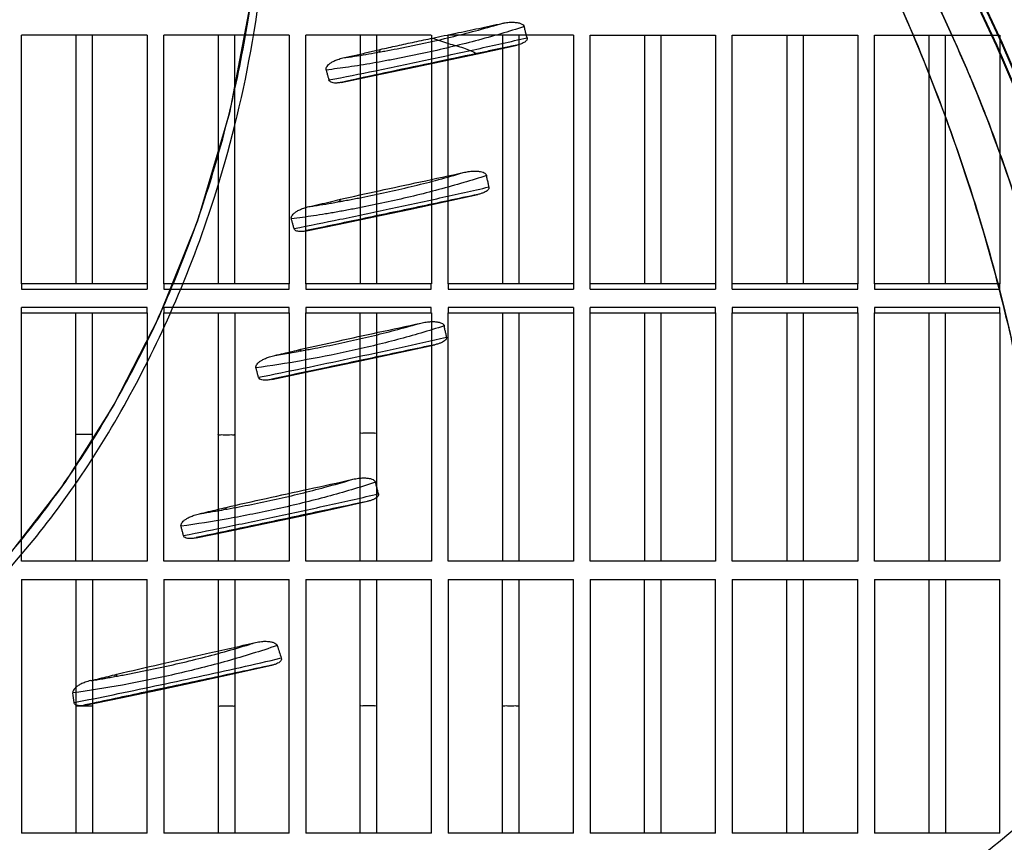
# Model space of a CAD drawing. Units: millimetres. Extents: x -27853 to 3890, y -12336 to 14667.
# Drawn here: x -22442 to -22306, y -9358 to -9244 of the extents above; entities that cross this region are included whole.
import ezdxf

# ---------------------------------------------------------------- set-up
doc = ezdxf.new("R2010")
doc.units = ezdxf.units.MM
doc.header["$LTSCALE"] = 46.255
doc.layers.get('0').update_dxf_attribs({"linetype": 'CONTINUOUS'})

msp = doc.modelspace()

# ---------------------------------------------------------------- linework, layer by layer
at = {"color": 7, "linetype": 'Continuous'}
for p, q in [((-22424.201, -9246.51), (-22441.501, -9246.51)), ((-22441.5, -9280.761), (-22441.5, -9246.511)), ((-22434, -9246.511), (-22434, -9280.76)), ((-22431.7, -9280.76), (-22431.7, -9246.511)), ((-22424.2, -9246.511), (-22424.2, -9281.51)), ((-22404.601, -9246.51), (-22421.901, -9246.51)), ((-22421.9, -9280.761), (-22421.9, -9246.511)), ((-22414.4, -9246.511), (-22414.4, -9280.76)), ((-22412.1, -9280.76), (-22412.1, -9246.511)), ((-22404.6, -9246.511), (-22404.6, -9280.761)), ((-22385.001, -9246.51), (-22402.301, -9246.51)), ((-22402.3, -9280.761), (-22402.3, -9246.511)), ((-22394.8, -9246.511), (-22394.8, -9280.76)), ((-22392.5, -9280.76), (-22392.5, -9246.511)), ((-22385, -9246.51), (-22385, -9280.761)), ((-22365.401, -9246.51), (-22382.701, -9246.51)), ((-22382.7, -9280.761), (-22382.7, -9246.51)), ((-22375.2, -9246.511), (-22375.2, -9280.76)), ((-22372.9, -9280.76), (-22372.9, -9246.511)), ((-22365.4, -9246.51), (-22365.4, -9281.51)), ((-22363.101, -9246.51), (-22345.801, -9246.51)), ((-22363.1, -9281.51), (-22363.1, -9246.51)), ((-22355.6, -9246.51), (-22355.6, -9280.76)), ((-22353.3, -9280.76), (-22353.3, -9246.51)), ((-22345.8, -9246.511), (-22345.8, -9281.51)), ((-22343.501, -9246.51), (-22326.201, -9246.51)), ((-22343.5, -9281.51), (-22343.5, -9246.511)), ((-22336, -9246.511), (-22336, -9280.76)), ((-22333.7, -9280.76), (-22333.7, -9246.511)), ((-22326.2, -9246.511), (-22326.2, -9280.759)), ((-22323.901, -9246.51), (-22306.601, -9246.51)), ((-22323.9, -9280.759), (-22323.9, -9246.511)), ((-22316.4, -9246.511), (-22316.4, -9280.76)), ((-22314.1, -9280.76), (-22314.1, -9246.511)), ((-22306.6, -9246.511), (-22306.6, -9280.758)), ((-22392.05, -9248.463), (-22392.192, -9248.825)), ((-22397.526, -9269.12), (-22397.647, -9269.432)), ((-22441.501, -9280.76), (-22441.501, -9281.51)), ((-22441.501, -9281.51), (-22424.2, -9281.51)), ((-22424.2, -9280.76), (-22441.5, -9280.76)), ((-22421.901, -9280.76), (-22421.901, -9281.51)), ((-22421.901, -9281.51), (-22404.601, -9281.51)), ((-22404.601, -9280.76), (-22421.9, -9280.76)), ((-22404.601, -9281.51), (-22404.601, -9280.76)), ((-22402.302, -9280.76), (-22402.302, -9281.51)), ((-22402.302, -9281.51), (-22385.001, -9281.51)), ((-22385.001, -9280.76), (-22402.301, -9280.76)), ((-22385.001, -9281.51), (-22385.001, -9280.76)), ((-22382.701, -9280.76), (-22382.701, -9281.51)), ((-22365.4, -9280.76), (-22382.701, -9280.76)), ((-22382.701, -9281.51), (-22365.4, -9281.51)), ((-22345.8, -9280.76), (-22363.1, -9280.76)), ((-22363.1, -9281.51), (-22345.8, -9281.51)), ((-22326.2, -9280.76), (-22343.5, -9280.76)), ((-22343.5, -9281.51), (-22326.201, -9281.51)), ((-22326.201, -9281.51), (-22326.201, -9280.76)), ((-22323.901, -9280.76), (-22323.901, -9281.51)), ((-22323.901, -9281.51), (-22306.602, -9281.51)), ((-22306.601, -9280.76), (-22323.9, -9280.76)), ((-22306.602, -9281.51), (-22306.602, -9280.76)), ((-22441.5, -9319.01), (-22441.5, -9284.01)), ((-22424.201, -9284.01), (-22441.5, -9284.01)), ((-22424.201, -9284.76), (-22424.201, -9284.01)), ((-22421.901, -9284.01), (-22421.901, -9284.76)), ((-22404.602, -9284.01), (-22421.901, -9284.01)), ((-22404.602, -9284.76), (-22404.602, -9284.01)), ((-22402.302, -9284.01), (-22402.302, -9284.76)), ((-22385.001, -9284.01), (-22402.302, -9284.01)), ((-22385.001, -9284.76), (-22385.001, -9284.01)), ((-22382.701, -9284.01), (-22382.701, -9284.76)), ((-22365.4, -9284.01), (-22382.701, -9284.01)), ((-22365.4, -9284.01), (-22365.4, -9319.009)), ((-22363.1, -9319.009), (-22363.1, -9284.01)), ((-22345.8, -9284.01), (-22363.1, -9284.01)), ((-22345.8, -9284.76), (-22345.8, -9284.01)), ((-22343.5, -9284.01), (-22343.5, -9284.76)), ((-22326.202, -9284.01), (-22343.5, -9284.01)), ((-22326.202, -9284.76), (-22326.202, -9284.01)), ((-22306.603, -9284.01), (-22323.901, -9284.01)), ((-22323.901, -9284.01), (-22323.901, -9284.76)), ((-22306.603, -9284.76), (-22306.603, -9284.01)), ((-22441.5, -9284.76), (-22424.2, -9284.76)), ((-22434, -9319.01), (-22434, -9284.76)), ((-22431.7, -9319.01), (-22431.7, -9284.76)), ((-22424.2, -9284.761), (-22424.2, -9319.009)), ((-22421.9, -9284.76), (-22404.601, -9284.76)), ((-22421.9, -9319.009), (-22421.9, -9284.761)), ((-22414.4, -9284.76), (-22414.4, -9319.01)), ((-22412.1, -9284.76), (-22412.1, -9319.01)), ((-22404.6, -9284.761), (-22404.6, -9319.008)), ((-22402.301, -9284.76), (-22385, -9284.76)), ((-22402.3, -9319.008), (-22402.3, -9284.761)), ((-22394.8, -9319.01), (-22394.8, -9284.76)), ((-22392.5, -9319.01), (-22392.5, -9284.76)), ((-22385, -9284.761), (-22385, -9319.008)), ((-22382.7, -9284.76), (-22365.4, -9284.76)), ((-22382.7, -9319.008), (-22382.7, -9284.761)), ((-22375.2, -9284.76), (-22375.2, -9319.01)), ((-22372.9, -9319.01), (-22372.9, -9284.76)), ((-22363.1, -9284.76), (-22345.8, -9284.76)), ((-22355.6, -9284.76), (-22355.6, -9319.01)), ((-22353.3, -9319.01), (-22353.3, -9284.76)), ((-22345.8, -9284.76), (-22345.8, -9319.01)), ((-22343.5, -9319.01), (-22343.5, -9284.759)), ((-22343.5, -9284.76), (-22326.201, -9284.76)), ((-22336, -9284.76), (-22336, -9319.011)), ((-22333.7, -9319.011), (-22333.7, -9284.76)), ((-22326.2, -9284.758), (-22326.2, -9319.011)), ((-22323.901, -9284.76), (-22306.601, -9284.76)), ((-22323.9, -9319.012), (-22323.9, -9284.758)), ((-22316.4, -9284.76), (-22316.4, -9319.011)), ((-22314.1, -9319.011), (-22314.1, -9284.76)), ((-22306.6, -9284.758), (-22306.6, -9319.013)), ((-22403.009, -9289.798), (-22403.103, -9290.039)), ((-22413.272, -9311.589), (-22413.374, -9311.851)), ((-22424.201, -9319.01), (-22441.5, -9319.01)), ((-22404.601, -9319.01), (-22421.901, -9319.01)), ((-22385, -9319.01), (-22402.301, -9319.01)), ((-22365.4, -9319.01), (-22382.7, -9319.01)), ((-22345.8, -9319.01), (-22363.1, -9319.01)), ((-22326.2, -9319.01), (-22343.5, -9319.01)), ((-22306.6, -9319.01), (-22323.9, -9319.01)), ((-22441.5, -9321.509), (-22441.5, -9356.503)), ((-22441.5, -9321.51), (-22424.201, -9321.51)), ((-22434, -9321.51), (-22434, -9356.51)), ((-22431.7, -9321.51), (-22431.7, -9356.512)), ((-22424.2, -9356.506), (-22424.2, -9321.509)), ((-22421.901, -9321.51), (-22404.6, -9321.51)), ((-22421.9, -9321.508), (-22421.9, -9356.502)), ((-22414.4, -9321.51), (-22414.4, -9356.51)), ((-22412.1, -9321.51), (-22412.1, -9356.512)), ((-22404.6, -9356.506), (-22404.6, -9321.508)), ((-22402.3, -9321.508), (-22402.3, -9356.503)), ((-22402.3, -9321.51), (-22385, -9321.51)), ((-22394.8, -9356.51), (-22394.8, -9321.51)), ((-22392.5, -9356.511), (-22392.5, -9321.51)), ((-22385, -9356.506), (-22385, -9321.509)), ((-22382.7, -9321.509), (-22382.7, -9356.503)), ((-22382.7, -9321.51), (-22365.4, -9321.51)), ((-22375.2, -9356.51), (-22375.2, -9321.51)), ((-22372.9, -9356.511), (-22372.9, -9321.51)), ((-22365.4, -9356.506), (-22365.4, -9321.509)), ((-22363.1, -9321.51), (-22345.8, -9321.51)), ((-22363.1, -9321.51), (-22363.1, -9356.503)), ((-22355.6, -9356.51), (-22355.6, -9321.51)), ((-22353.3, -9356.511), (-22353.3, -9321.51)), ((-22345.8, -9356.476), (-22345.8, -9321.511)), ((-22343.5, -9321.51), (-22326.2, -9321.51)), ((-22343.5, -9321.511), (-22343.5, -9356.502)), ((-22336, -9356.51), (-22336, -9321.511)), ((-22333.7, -9356.511), (-22333.7, -9321.511)), ((-22326.2, -9356.478), (-22326.2, -9321.513)), ((-22323.9, -9321.51), (-22306.6, -9321.51)), ((-22323.9, -9321.513), (-22323.9, -9356.502)), ((-22316.4, -9321.511), (-22316.4, -9356.51)), ((-22314.1, -9321.511), (-22314.1, -9356.511)), ((-22306.6, -9356.48), (-22306.6, -9321.514)), ((-22428.351, -9334.584), (-22428.462, -9334.868)), ((-22424.2, -9356.51), (-22441.5, -9356.51)), ((-22404.6, -9356.51), (-22421.9, -9356.51)), ((-22385, -9356.51), (-22402.3, -9356.51)), ((-22365.4, -9356.51), (-22382.7, -9356.51)), ((-22345.8, -9356.51), (-22363.1, -9356.51)), ((-22326.2, -9356.51), (-22343.5, -9356.51)), ((-22306.6, -9356.51), (-22323.9, -9356.51))]:
    msp.add_line(p, q, dxfattribs=at)
for points in [[(-22425.541, -9130.14), (-22416.214, -9157.625), (-22410.977, -9181.026), (-22408.411, -9202.656), (-22408.108, -9222.563), (-22409.7, -9240.706), (-22412.851, -9257.196), (-22417.257, -9272.075), (-22422.637, -9285.443), (-22428.778, -9297.438), (-22435.552, -9308.162), (-22442.889, -9317.67), (-22450.754, -9325.962), (-22459.134, -9332.974), (-22468.008, -9338.566), (-22477.297, -9342.509), (-22486.775, -9344.542)], [(-22397.433, -9253.004), (-22392.888, -9252.065), (-22388.011, -9251.049), (-22383.005, -9249.993), (-22378, -9248.915), (-22373.186, -9247.851)], [(-22402.221, -9273.476), (-22397.725, -9272.544), (-22392.94, -9271.546), (-22388.068, -9270.516), (-22383.228, -9269.472), (-22378.583, -9268.445)], [(-22407.013, -9293.947), (-22401.609, -9292.824), (-22395.873, -9291.622), (-22390.086, -9290.385), (-22384.517, -9289.159)], [(-22417.447, -9315.792), (-22412.924, -9314.853), (-22408.127, -9313.852), (-22403.253, -9312.82), (-22398.425, -9311.775), (-22393.788, -9310.747)], [(-22432.746, -9338.852), (-22427.805, -9337.827), (-22422.544, -9336.727), (-22417.211, -9335.593), (-22411.969, -9334.451), (-22406.973, -9333.335)]]:
    msp.add_lwpolyline(points, dxfattribs=at)
for radius in [283.631, 267.793, 267.781, 267.69, 266.993, 266.981, 266.89]:
    msp.add_circle((-22550.45, -9357.76), radius, dxfattribs=at)
for centre, radius, start, end in [((-22550.45, -9357.76), 283.22, 16.20713, 343.79287), ((-22550.45, -9357.76), 283.176, 16.2075, 163.79287), ((-22538.031, -9348.149), 246.738, 21.63079, 24.43895), ((-22382.195, -9303.404), 55.486, 100.37867, 100.63392), ((-22387.348, -9325.616), 57.12, 100.38808, 100.6364), ((-22393.123, -9344.508), 55.375, 100.38289, 100.63899), ((-22403.455, -9366.01), 55.059, 100.37869, 100.63599), ((-22156.99, -9248.583), 262.424, 198.21981, 198.61376), ((-22418.508, -9389.207), 55.244, 100.38006, 100.63653), ((-22569.344, -9355.774), 136.179, 7.29126, 7.8525)]:
    msp.add_arc(centre, radius, start, end, dxfattribs=at)
for points, knots in [([(-22423.914, -9128.067), (-22422.01, -9129.1), (-22417.47, -9131.718), (-22410.418, -9136.179), (-22403.06, -9141.164), (-22396.412, -9146.091), (-22390.064, -9151.066), (-22383.261, -9156.778), (-22376.219, -9163.181), (-22369.236, -9170.04), (-22362.37, -9177.367), (-22355.429, -9185.466), (-22348.624, -9194.019), (-22342.325, -9202.888), (-22335.71, -9212.942), (-22328.826, -9224.972), (-22321.936, -9238.378), (-22316.143, -9252.085), (-22310.8, -9266.825), (-22305.397, -9285.198), (-22300.809, -9309.13), (-22298.282, -9336.795), (-22299.231, -9366.662), (-22303.764, -9396.911), (-22312.418, -9427.992), (-22320.917, -9448.027), (-22325.91, -9457.956)], [0, 0, 0, 0, 0.0171181, 0.0414053, 0.065926, 0.0873316, 0.1067877, 0.1296454, 0.1575171, 0.1819821, 0.2069729, 0.2368438, 0.2662464, 0.2933113, 0.3227882, 0.3613173, 0.4027753, 0.4418267, 0.4788204, 0.5266355, 0.5930075, 0.6710639, 0.74567, 0.8286108, 0.9121743, 1, 1, 1, 1]), ([(-22423.898, -9128.106), (-22415.235, -9133.003), (-22397.954, -9144.238), (-22373.695, -9164.769), (-22351.349, -9189.471), (-22332.438, -9217.234), (-22317.559, -9247.08), (-22306.922, -9278.014), (-22300.461, -9309.794), (-22298.903, -9331.235), (-22298.811, -9341.841)], [0, 0, 0, 0, 0.1152032, 0.2379324, 0.3669369, 0.4996149, 0.6255607, 0.7519188, 0.8772115, 1, 1, 1, 1]), ([(-22420.237, -9128.08), (-22410.381, -9133.801), (-22391.136, -9146.735), (-22365.09, -9169.802), (-22342.341, -9196.138), (-22323.191, -9225.283), (-22313.076, -9246.252), (-22308.669, -9257.195)], [0, 0, 0, 0, 0.1968727, 0.3991855, 0.5992635, 0.7962223, 1, 1, 1, 1]), ([(-22420.222, -9128.005), (-22418.572, -9128.959), (-22415.155, -9130.991), (-22409.859, -9134.314), (-22404.145, -9138.1), (-22397.965, -9142.444), (-22391.288, -9147.447), (-22384.078, -9153.235), (-22376.3, -9159.972), (-22367.925, -9167.855), (-22358.934, -9177.139), (-22349.369, -9188.105), (-22339.531, -9200.816), (-22329.951, -9214.982), (-22321.095, -9230.155), (-22315.853, -9240.695), (-22313.401, -9246.067)], [0, 0, 0, 0, 0.035335, 0.0737384, 0.1159413, 0.1624583, 0.213825, 0.2706679, 0.333905, 0.4046258, 0.4839305, 0.5735123, 0.6743811, 0.7818553, 0.890471, 1, 1, 1, 1]), ([(-22486.765, -9344.59), (-22485.362, -9344.435), (-22482.493, -9343.979), (-22478.124, -9342.867), (-22473.547, -9341.25), (-22468.717, -9339.04), (-22463.606, -9336.134), (-22458.205, -9332.411), (-22452.53, -9327.744), (-22446.627, -9322.007), (-22440.586, -9315.096), (-22434.555, -9306.965), (-22428.735, -9297.668), (-22423.357, -9287.364), (-22418.619, -9276.264), (-22414.658, -9264.544), (-22411.562, -9252.279), (-22409.366, -9239.493), (-22408.108, -9226.18), (-22407.835, -9212.344), (-22408.589, -9198.106), (-22410.362, -9183.728), (-22413.06, -9169.536), (-22416.547, -9155.785), (-22420.685, -9142.643), (-22423.859, -9134.183), (-22425.522, -9130.082)], [0, 0, 0, 0, 0.0169018, 0.0347148, 0.0539138, 0.074943, 0.0982202, 0.1242247, 0.15339, 0.1860891, 0.2226735, 0.2631717, 0.3071688, 0.3538573, 0.4021942, 0.4515202, 0.5018266, 0.5534961, 0.6066973, 0.661788, 0.7190341, 0.7772598, 0.8351106, 0.891883, 0.947014, 1, 1, 1, 1]), ([(-22486.504, -9345.92), (-22483.453, -9345.577), (-22477.086, -9344.145), (-22467.634, -9340.22), (-22458.222, -9334.252), (-22449.653, -9327.156), (-22441.787, -9318.653), (-22434.26, -9309.07), (-22427.111, -9297.585), (-22420.57, -9284.49), (-22414.49, -9268.662), (-22409.599, -9249.74), (-22407.041, -9228.216), (-22406.961, -9205.991), (-22409.415, -9183.829), (-22413.974, -9162.864), (-22419.514, -9144.93), (-22423.598, -9134.289), (-22425.435, -9129.864)], [0, 0, 0, 0, 0.0364714, 0.0769605, 0.1209765, 0.1683438, 0.2086706, 0.2583275, 0.3128617, 0.3690252, 0.4319482, 0.5139018, 0.6004392, 0.6886924, 0.7773034, 0.8647062, 0.9431037, 1, 1, 1, 1]), ([(-22392.19, -9248.829), (-22391.93, -9248.78), (-22391.101, -9248.626), (-22389.699, -9248.361), (-22387.978, -9248.018), (-22385.664, -9247.532), (-22382.777, -9246.877), (-22379.339, -9246.022), (-22376.841, -9245.334), (-22375.487, -9244.937), (-22375.26, -9244.869)], [0, 0, 0, 0, 0.0457301, 0.1453113, 0.2461769, 0.3483581, 0.55307, 0.7566924, 0.9591548, 1, 1, 1, 1]), ([(-22384.816, -9246.89), (-22383.755, -9246.668), (-22381.631, -9246.224), (-22378.445, -9245.556), (-22376.321, -9245.1), (-22375.259, -9244.87)], [0, 0, 0, 0, 0.3329571, 0.6662857, 1, 1, 1, 1]), ([(-22375.259, -9244.87), (-22375.116, -9244.839), (-22374.841, -9244.787), (-22374.442, -9244.736), (-22374.076, -9244.709), (-22373.74, -9244.705), (-22373.435, -9244.721), (-22373.158, -9244.754), (-22372.911, -9244.807), (-22372.636, -9244.895), (-22372.367, -9245.038), (-22372.212, -9245.226), (-22372.188, -9245.322)], [0, 0, 0, 0, 0.1336369, 0.2557159, 0.3672217, 0.469072, 0.5619894, 0.6465959, 0.7233527, 0.7926461, 0.9097853, 1, 1, 1, 1]), ([(-22372.188, -9245.319), (-22373.26, -9245.663), (-22375.495, -9246.347), (-22378.921, -9247.296), (-22382.465, -9248.182), (-22385.44, -9248.857), (-22387.824, -9249.358), (-22389.595, -9249.711), (-22391.341, -9250.039), (-22393.059, -9250.357), (-22394.753, -9250.646), (-22396.899, -9250.965), (-22398.482, -9251.171), (-22399.506, -9251.305)], [0, 0, 0, 0, 0.1205419, 0.250368, 0.3808119, 0.511837, 0.5772502, 0.6418049, 0.7052274, 0.7675765, 0.8289804, 0.8893331, 1, 1, 1, 1]), ([(-22371.807, -9246.856), (-22371.849, -9246.685), (-22371.924, -9246.342), (-22372.067, -9245.834), (-22372.145, -9245.491), (-22372.188, -9245.321)], [0, 0, 0, 0, 0.3331676, 0.6659125, 1, 1, 1, 1]), ([(-22313.401, -9246.067), (-22309.434, -9254.851), (-22302.355, -9273.699), (-22295.235, -9304.227), (-22292.097, -9336.147), (-22292.811, -9367.703), (-22296.751, -9398.15), (-22303.791, -9428.308), (-22310.601, -9448.183), (-22314.55, -9458.048)], [0, 0, 0, 0, 0.1328603, 0.2766808, 0.43098, 0.5737446, 0.710948, 0.8535094, 1, 1, 1, 1]), ([(-22399.119, -9252.668), (-22396.982, -9252.25), (-22392.54, -9251.367), (-22385.744, -9249.927), (-22378.772, -9248.431), (-22374.109, -9247.378), (-22371.807, -9246.856)], [0, 0, 0, 0, 0.2339433, 0.4864673, 0.7463906, 1, 1, 1, 1]), ([(-22392.051, -9248.464), (-22391.271, -9248.286), (-22389.686, -9247.938), (-22387.274, -9247.416), (-22385.643, -9247.066), (-22384.816, -9246.89)], [0, 0, 0, 0, 0.3239928, 0.6573917, 1, 1, 1, 1]), ([(-22384.816, -9246.89), (-22384.099, -9247.157), (-22382.701, -9247.673), (-22380.598, -9248.169), (-22379.314, -9248.722), (-22378.715, -9249.017)], [0, 0, 0, 0, 0.3547983, 0.6900558, 1, 1, 1, 1]), ([(-22371.807, -9246.856), (-22371.782, -9246.956), (-22371.836, -9247.212), (-22372.083, -9247.427), (-22372.343, -9247.579), (-22372.592, -9247.686), (-22372.879, -9247.779), (-22373.085, -9247.829), (-22373.194, -9247.852)], [0, 0, 0, 0, 0.1674581, 0.3816171, 0.511693, 0.6574216, 0.8197635, 1, 1, 1, 1]), ([(-22373.194, -9247.852), (-22375.252, -9248.312), (-22379.39, -9249.224), (-22385.57, -9250.543), (-22391.588, -9251.791), (-22395.521, -9252.617), (-22397.419, -9253.001)], [0, 0, 0, 0, 0.2555089, 0.5131633, 0.7654813, 1, 1, 1, 1]), ([(-22378.715, -9249.017), (-22380.865, -9249.471), (-22385.094, -9250.36), (-22391.332, -9251.672), (-22395.412, -9252.567), (-22397.419, -9253.001)], [0, 0, 0, 0, 0.3447204, 0.6779769, 1, 1, 1, 1]), ([(-22397.193, -9249.631), (-22396.666, -9249.559), (-22395.609, -9249.409), (-22394.021, -9249.162), (-22392.964, -9248.969), (-22392.435, -9248.87)], [0, 0, 0, 0, 0.3310231, 0.6646588, 1, 1, 1, 1]), ([(-22397.192, -9249.633), (-22396.605, -9249.5), (-22395.447, -9249.238), (-22393.731, -9248.86), (-22392.606, -9248.59), (-22392.051, -9248.464)], [0, 0, 0, 0, 0.3421834, 0.6756474, 1, 1, 1, 1]), ([(-22373.194, -9247.852), (-22373.797, -9247.98), (-22375.014, -9248.237), (-22376.854, -9248.626), (-22378.091, -9248.887), (-22378.715, -9249.018)], [0, 0, 0, 0, 0.3278832, 0.6613203, 1, 1, 1, 1]), ([(-22399.506, -9251.306), (-22399.532, -9251.214), (-22399.515, -9251.02), (-22399.371, -9250.766), (-22399.15, -9250.523), (-22398.897, -9250.33), (-22398.646, -9250.176), (-22398.419, -9250.056), (-22398.163, -9249.94), (-22397.872, -9249.828), (-22397.545, -9249.725), (-22397.314, -9249.661), (-22397.192, -9249.633)], [0, 0, 0, 0, 0.0938009, 0.1783439, 0.2834905, 0.4133811, 0.4889139, 0.5722283, 0.664079, 0.7653147, 0.8769259, 1, 1, 1, 1]), ([(-22399.506, -9251.306), (-22399.463, -9251.458), (-22399.37, -9251.759), (-22399.254, -9252.217), (-22399.162, -9252.517), (-22399.119, -9252.668)], [0, 0, 0, 0, 0.3349608, 0.6673011, 1, 1, 1, 1]), ([(-22397.419, -9253.001), (-22397.506, -9253.02), (-22397.676, -9253.052), (-22397.92, -9253.083), (-22398.204, -9253.099), (-22398.513, -9253.081), (-22398.872, -9252.99), (-22399.08, -9252.803), (-22399.119, -9252.668)], [0, 0, 0, 0, 0.1455367, 0.2780389, 0.3984288, 0.6059347, 0.7731473, 1, 1, 1, 1]), ([(-22292.602, -9340.13), (-22292.829, -9330.302), (-22294.329, -9311.07), (-22299.756, -9283.251), (-22305.399, -9265.627), (-22308.669, -9257.195)], [0, 0, 0, 0, 0.347559, 0.6802562, 1, 1, 1, 1]), ([(-22380.45, -9265.397), (-22380.325, -9265.37), (-22380.084, -9265.323), (-22379.737, -9265.272), (-22379.417, -9265.24), (-22379.125, -9265.226), (-22378.859, -9265.225), (-22378.616, -9265.238), (-22378.335, -9265.267), (-22378.035, -9265.328), (-22377.737, -9265.439), (-22377.499, -9265.592), (-22377.395, -9265.75), (-22377.376, -9265.841)], [0, 0, 0, 0, 0.1163938, 0.2225547, 0.3193869, 0.4077457, 0.4883303, 0.5618008, 0.628718, 0.7446142, 0.8393519, 0.9155863, 1, 1, 1, 1]), ([(-22377.377, -9265.84), (-22378.426, -9266.179), (-22380.617, -9266.855), (-22383.978, -9267.797), (-22387.458, -9268.677), (-22390.962, -9269.483), (-22393.599, -9270.033), (-22395.349, -9270.372), (-22396.208, -9270.536), (-22397.062, -9270.69), (-22397.908, -9270.847), (-22398.747, -9271.002), (-22399.856, -9271.19), (-22401.703, -9271.474), (-22403.276, -9271.686), (-22404.296, -9271.822)], [0, 0, 0, 0, 0.1198456, 0.2491468, 0.3791681, 0.5097498, 0.6398409, 0.6717727, 0.7034459, 0.7348664, 0.76601, 0.7969066, 0.8275941, 0.8882079, 1, 1, 1, 1]), ([(-22397.647, -9269.433), (-22397.47, -9269.399), (-22397.013, -9269.315), (-22396.278, -9269.181), (-22395.441, -9269.021), (-22393.743, -9268.691), (-22391.184, -9268.157), (-22387.783, -9267.377), (-22384.409, -9266.528), (-22381.971, -9265.848), (-22380.658, -9265.459), (-22380.45, -9265.397)], [0, 0, 0, 0, 0.0306605, 0.0787794, 0.1268466, 0.175284, 0.3725232, 0.5705075, 0.7674718, 0.9631747, 1, 1, 1, 1]), ([(-22397.526, -9269.12), (-22395.758, -9268.712), (-22392.088, -9267.908), (-22386.392, -9266.685), (-22382.47, -9265.843), (-22380.45, -9265.397)], [0, 0, 0, 0, 0.3114519, 0.6448671, 1, 1, 1, 1]), ([(-22377.058, -9267.416), (-22377.094, -9267.239), (-22377.137, -9266.883), (-22377.299, -9266.37), (-22377.341, -9266.016), (-22377.376, -9265.841)], [0, 0, 0, 0, 0.3365666, 0.6669824, 1, 1, 1, 1]), ([(-22403.933, -9273.151), (-22401.818, -9272.733), (-22397.436, -9271.854), (-22390.737, -9270.437), (-22383.889, -9268.963), (-22379.314, -9267.928), (-22377.058, -9267.416)], [0, 0, 0, 0, 0.2353432, 0.4879289, 0.7475092, 1, 1, 1, 1]), ([(-22377.058, -9267.416), (-22377.042, -9267.497), (-22377.074, -9267.664), (-22377.226, -9267.865), (-22377.448, -9268.04), (-22377.752, -9268.197), (-22378.06, -9268.31), (-22378.349, -9268.391), (-22378.508, -9268.43), (-22378.591, -9268.448)], [0, 0, 0, 0, 0.1251589, 0.2373254, 0.3766415, 0.5472649, 0.7532055, 0.8711274, 1, 1, 1, 1]), ([(-22378.591, -9268.449), (-22381.315, -9269.024), (-22386.664, -9270.151), (-22394.539, -9271.812), (-22399.689, -9272.903), (-22402.216, -9273.439)], [0, 0, 0, 0, 0.3459176, 0.6791329, 1, 1, 1, 1]), ([(-22378.591, -9268.449), (-22380.601, -9268.896), (-22384.632, -9269.782), (-22390.656, -9271.071), (-22396.52, -9272.293), (-22400.363, -9273.071), (-22402.216, -9273.439)], [0, 0, 0, 0, 0.2557738, 0.5128081, 0.7653772, 1, 1, 1, 1]), ([(-22401.898, -9270.132), (-22401.4, -9270.019), (-22400.415, -9269.797), (-22398.957, -9269.464), (-22397.999, -9269.23), (-22397.526, -9269.12)], [0, 0, 0, 0, 0.3413346, 0.674917, 1, 1, 1, 1]), ([(-22404.295, -9271.824), (-22404.321, -9271.728), (-22404.296, -9271.526), (-22404.138, -9271.268), (-22403.903, -9271.023), (-22403.639, -9270.829), (-22403.379, -9270.674), (-22403.147, -9270.555), (-22402.884, -9270.437), (-22402.588, -9270.326), (-22402.257, -9270.22), (-22402.021, -9270.161), (-22401.898, -9270.132)], [0, 0, 0, 0, 0.0953862, 0.1808394, 0.2870702, 0.4174879, 0.4930004, 0.5761056, 0.6675054, 0.7679972, 0.8784949, 1, 1, 1, 1]), ([(-22401.899, -9270.132), (-22401.65, -9270.096), (-22400.868, -9269.983), (-22399.817, -9269.82), (-22398.731, -9269.634), (-22398.176, -9269.532), (-22397.89, -9269.477)], [0, 0, 0, 0, 0.1856255, 0.5838058, 0.7850557, 1, 1, 1, 1]), ([(-22403.933, -9273.151), (-22403.974, -9273.002), (-22404.059, -9272.707), (-22404.172, -9272.263), (-22404.256, -9271.97), (-22404.295, -9271.824)], [0, 0, 0, 0, 0.3363485, 0.6692123, 1, 1, 1, 1]), ([(-22402.211, -9273.46), (-22402.294, -9273.478), (-22402.45, -9273.527), (-22402.682, -9273.552), (-22402.951, -9273.574), (-22403.246, -9273.569), (-22403.547, -9273.508), (-22403.795, -9273.385), (-22403.909, -9273.238), (-22403.933, -9273.151)], [0, 0, 0, 0, 0.1353316, 0.2582945, 0.3701861, 0.5651263, 0.7258228, 0.8555209, 1, 1, 1, 1]), ([(-22383.217, -9286.573), (-22385.356, -9287.251), (-22389.701, -9288.515), (-22396.281, -9290.095), (-22402.788, -9291.389), (-22407.091, -9292.072), (-22409.184, -9292.354)], [0, 0, 0, 0, 0.2527968, 0.5094453, 0.7621148, 1, 1, 1, 1]), ([(-22403.103, -9290.039), (-22402.814, -9289.986), (-22402.259, -9289.884), (-22401.166, -9289.68), (-22399.263, -9289.313), (-22396.534, -9288.74), (-22393.261, -9287.989), (-22390.013, -9287.173), (-22387.756, -9286.548), (-22386.58, -9286.204), (-22386.47, -9286.172)], [0, 0, 0, 0, 0.0514963, 0.0991157, 0.1952492, 0.3917681, 0.5888005, 0.7848502, 0.9798157, 1, 1, 1, 1]), ([(-22403.009, -9289.798), (-22401.296, -9289.402), (-22397.741, -9288.621), (-22392.224, -9287.428), (-22388.426, -9286.606), (-22386.47, -9286.172)], [0, 0, 0, 0, 0.31149, 0.6449412, 1, 1, 1, 1]), ([(-22386.47, -9286.172), (-22386.339, -9286.143), (-22386.088, -9286.093), (-22385.725, -9286.036), (-22385.391, -9285.999), (-22385.085, -9285.979), (-22384.805, -9285.973), (-22384.549, -9285.981), (-22384.316, -9285.999), (-22384.049, -9286.037), (-22383.763, -9286.108), (-22383.435, -9286.245), (-22383.245, -9286.437), (-22383.217, -9286.573)], [0, 0, 0, 0, 0.1157678, 0.221521, 0.3181342, 0.4064149, 0.4870369, 0.560635, 0.6277563, 0.6888427, 0.7944374, 0.8803895, 1, 1, 1, 1]), ([(-22382.904, -9288.113), (-22382.94, -9287.94), (-22382.982, -9287.592), (-22383.141, -9287.09), (-22383.183, -9286.744), (-22383.217, -9286.573)], [0, 0, 0, 0, 0.3362216, 0.6667779, 1, 1, 1, 1]), ([(-22408.825, -9293.646), (-22406.777, -9293.238), (-22402.542, -9292.385), (-22396.079, -9291.02), (-22389.483, -9289.6), (-22385.079, -9288.606), (-22382.904, -9288.113)], [0, 0, 0, 0, 0.2363138, 0.489, 0.7476452, 1, 1, 1, 1]), ([(-22382.904, -9288.113), (-22382.887, -9288.198), (-22382.927, -9288.373), (-22383.095, -9288.574), (-22383.33, -9288.748), (-22383.649, -9288.905), (-22383.971, -9289.019), (-22384.272, -9289.103), (-22384.437, -9289.143), (-22384.524, -9289.161)], [0, 0, 0, 0, 0.1266568, 0.237833, 0.3766384, 0.5468679, 0.7527369, 0.8708101, 1, 1, 1, 1]), ([(-22384.524, -9289.162), (-22387.107, -9289.708), (-22392.188, -9290.781), (-22399.682, -9292.363), (-22404.593, -9293.402), (-22407.007, -9293.914)], [0, 0, 0, 0, 0.3446898, 0.677876, 1, 1, 1, 1]), ([(-22384.524, -9289.162), (-22386.44, -9289.588), (-22390.275, -9290.429), (-22396.006, -9291.655), (-22401.584, -9292.819), (-22405.243, -9293.562), (-22407.007, -9293.914)], [0, 0, 0, 0, 0.2561767, 0.5126291, 0.7651253, 1, 1, 1, 1]), ([(-22406.588, -9290.629), (-22406.182, -9290.537), (-22405.378, -9290.355), (-22404.184, -9290.081), (-22403.399, -9289.888), (-22403.009, -9289.798)], [0, 0, 0, 0, 0.3396047, 0.6729931, 1, 1, 1, 1]), ([(-22409.184, -9292.354), (-22409.209, -9292.26), (-22409.182, -9292.065), (-22409.029, -9291.821), (-22408.807, -9291.593), (-22408.561, -9291.41), (-22408.319, -9291.263), (-22408.104, -9291.149), (-22407.861, -9291.035), (-22407.59, -9290.925), (-22407.287, -9290.818), (-22406.95, -9290.718), (-22406.713, -9290.658), (-22406.588, -9290.629)], [0, 0, 0, 0, 0.0882795, 0.1643079, 0.2587234, 0.3741663, 0.440839, 0.5140389, 0.5943197, 0.6823224, 0.7787331, 0.8843442, 1, 1, 1, 1]), ([(-22406.588, -9290.629), (-22406.231, -9290.576), (-22405.514, -9290.466), (-22404.433, -9290.288), (-22403.71, -9290.153), (-22403.346, -9290.085)], [0, 0, 0, 0, 0.3295593, 0.6618677, 1, 1, 1, 1]), ([(-22408.825, -9293.646), (-22408.866, -9293.502), (-22408.951, -9293.215), (-22409.06, -9292.781), (-22409.144, -9292.497), (-22409.184, -9292.354)], [0, 0, 0, 0, 0.3364878, 0.6690612, 1, 1, 1, 1]), ([(-22407.003, -9293.932), (-22407.098, -9293.953), (-22407.274, -9294.004), (-22407.535, -9294.034), (-22407.77, -9294.053), (-22408.041, -9294.055), (-22408.333, -9294.023), (-22408.641, -9293.913), (-22408.796, -9293.749), (-22408.825, -9293.646)], [0, 0, 0, 0, 0.146691, 0.2784516, 0.3973295, 0.5050305, 0.6903534, 0.8387642, 1, 1, 1, 1]), ([(-22431.7, -9301.542), (-22431.699, -9301.513), (-22431.882, -9301.574), (-22432.056, -9301.515), (-22432.441, -9301.542), (-22432.851, -9301.529), (-22433.26, -9301.542), (-22433.645, -9301.515), (-22433.817, -9301.574), (-22434.001, -9301.513), (-22434, -9301.542)], [0, 0, 0, 0, 0.0384112, 0.1469395, 0.3091406, 0.5004421, 0.6916533, 0.8536674, 0.9619473, 1, 1, 1, 1]), ([(-22414.4, -9301.574), (-22414.399, -9301.544), (-22414.219, -9301.606), (-22414.043, -9301.546), (-22413.659, -9301.574), (-22413.249, -9301.56), (-22412.839, -9301.574), (-22412.456, -9301.546), (-22412.28, -9301.606), (-22412.1, -9301.545), (-22412.1, -9301.574)], [0, 0, 0, 0, 0.0384356, 0.1469584, 0.3091288, 0.5003895, 0.6915688, 0.8535751, 0.9618825, 1, 1, 1, 1]), ([(-22392.5, -9301.378), (-22392.502, -9301.349), (-22392.678, -9301.41), (-22392.859, -9301.351), (-22393.241, -9301.378), (-22393.651, -9301.365), (-22394.06, -9301.378), (-22394.445, -9301.351), (-22394.618, -9301.41), (-22394.8, -9301.349), (-22394.8, -9301.378)], [0, 0, 0, 0, 0.0385389, 0.1471364, 0.3093434, 0.5006027, 0.6917485, 0.8536992, 0.961942, 1, 1, 1, 1]), ([(-22392.682, -9308.123), (-22394.879, -9308.837), (-22399.354, -9310.165), (-22406.149, -9311.822), (-22412.885, -9313.172), (-22417.341, -9313.882), (-22419.508, -9314.173)], [0, 0, 0, 0, 0.2516931, 0.5084514, 0.7618193, 1, 1, 1, 1]), ([(-22413.374, -9311.851), (-22413.297, -9311.837), (-22412.669, -9311.722), (-22411.483, -9311.502), (-22409.236, -9311.064), (-22406.41, -9310.465), (-22403.025, -9309.679), (-22399.491, -9308.776), (-22397.1, -9308.096), (-22395.825, -9307.71)], [0, 0, 0, 0, 0.01292, 0.1062019, 0.2006788, 0.3935813, 0.5865535, 0.7785545, 1, 1, 1, 1]), ([(-22413.272, -9311.589), (-22411.444, -9311.161), (-22407.673, -9310.322), (-22401.854, -9309.046), (-22397.869, -9308.17), (-22395.825, -9307.71)], [0, 0, 0, 0, 0.3151041, 0.6483953, 1, 1, 1, 1]), ([(-22395.825, -9307.71), (-22395.689, -9307.68), (-22395.428, -9307.628), (-22395.05, -9307.572), (-22394.703, -9307.539), (-22394.386, -9307.525), (-22394.097, -9307.527), (-22393.834, -9307.545), (-22393.597, -9307.576), (-22393.329, -9307.633), (-22393.05, -9307.729), (-22392.796, -9307.893), (-22392.7, -9308.049), (-22392.682, -9308.123)], [0, 0, 0, 0, 0.1244416, 0.2378629, 0.3412248, 0.4354364, 0.5212454, 0.5993414, 0.6702863, 0.7345287, 0.8444781, 0.9320816, 1, 1, 1, 1]), ([(-22392.291, -9309.721), (-22392.335, -9309.543), (-22392.414, -9309.185), (-22392.563, -9308.657), (-22392.639, -9308.3), (-22392.682, -9308.123)], [0, 0, 0, 0, 0.3349027, 0.6674646, 1, 1, 1, 1]), ([(-22419.178, -9315.474), (-22417.052, -9315.051), (-22412.651, -9314.165), (-22405.936, -9312.745), (-22399.096, -9311.268), (-22394.536, -9310.233), (-22392.291, -9309.721)], [0, 0, 0, 0, 0.2365023, 0.4898747, 0.7487659, 1, 1, 1, 1]), ([(-22392.291, -9309.721), (-22392.269, -9309.809), (-22392.303, -9309.985), (-22392.461, -9310.186), (-22392.68, -9310.355), (-22392.979, -9310.507), (-22393.28, -9310.616), (-22393.561, -9310.695), (-22393.715, -9310.733), (-22393.796, -9310.75)], [0, 0, 0, 0, 0.1382437, 0.2484998, 0.3867171, 0.5551406, 0.7578261, 0.8736307, 1, 1, 1, 1]), ([(-22393.796, -9310.752), (-22396.342, -9311.29), (-22401.515, -9312.383), (-22409.397, -9314.051), (-22414.732, -9315.182), (-22417.441, -9315.758)], [0, 0, 0, 0, 0.3230724, 0.656207, 1, 1, 1, 1]), ([(-22393.796, -9310.752), (-22395.807, -9311.2), (-22399.837, -9312.088), (-22405.867, -9313.381), (-22411.737, -9314.607), (-22415.588, -9315.389), (-22417.441, -9315.758)], [0, 0, 0, 0, 0.2556964, 0.5122731, 0.7654722, 1, 1, 1, 1]), ([(-22419.508, -9314.173), (-22419.525, -9314.104), (-22419.519, -9313.945), (-22419.405, -9313.71), (-22419.197, -9313.472), (-22418.959, -9313.278), (-22418.72, -9313.123), (-22418.506, -9313.002), (-22418.263, -9312.883), (-22417.99, -9312.767), (-22417.684, -9312.655), (-22417.342, -9312.549), (-22417.101, -9312.487), (-22416.974, -9312.458)], [0, 0, 0, 0, 0.065154, 0.1405411, 0.2361019, 0.3539506, 0.4223327, 0.4975856, 0.5802748, 0.6710692, 0.7707143, 0.8800542, 1, 1, 1, 1]), ([(-22416.974, -9312.458), (-22416.554, -9312.362), (-22415.721, -9312.171), (-22414.486, -9311.884), (-22413.674, -9311.683), (-22413.272, -9311.589)], [0, 0, 0, 0, 0.3402059, 0.6738108, 1, 1, 1, 1]), ([(-22416.974, -9312.458), (-22416.77, -9312.429), (-22416.034, -9312.317), (-22414.915, -9312.13), (-22414, -9311.966), (-22413.617, -9311.895)], [0, 0, 0, 0, 0.1814201, 0.6562077, 1, 1, 1, 1]), ([(-22419.178, -9315.474), (-22419.215, -9315.331), (-22419.281, -9315.041), (-22419.404, -9314.61), (-22419.471, -9314.318), (-22419.508, -9314.173)], [0, 0, 0, 0, 0.3311898, 0.6652819, 1, 1, 1, 1]), ([(-22417.437, -9315.777), (-22417.532, -9315.798), (-22417.71, -9315.85), (-22417.974, -9315.877), (-22418.214, -9315.893), (-22418.491, -9315.887), (-22418.785, -9315.84), (-22419.057, -9315.701), (-22419.16, -9315.548), (-22419.178, -9315.474)], [0, 0, 0, 0, 0.1527584, 0.2912553, 0.4169447, 0.5310791, 0.726607, 0.8810204, 1, 1, 1, 1]), ([(-22428.461, -9334.87), (-22428.215, -9334.824), (-22427.384, -9334.669), (-22425.96, -9334.402), (-22423.585, -9333.926), (-22420.604, -9333.283), (-22417.044, -9332.433), (-22413.532, -9331.506), (-22410.937, -9330.742), (-22409.517, -9330.297), (-22409.238, -9330.208)], [0, 0, 0, 0, 0.0378996, 0.1280561, 0.219682, 0.4050353, 0.5901622, 0.7743569, 0.955602, 1, 1, 1, 1]), ([(-22428.352, -9334.584), (-22426.366, -9334.104), (-22422.25, -9333.159), (-22415.874, -9331.718), (-22411.492, -9330.728), (-22409.238, -9330.208)], [0, 0, 0, 0, 0.3125677, 0.6461503, 1, 1, 1, 1]), ([(-22409.238, -9330.208), (-22409.099, -9330.176), (-22408.831, -9330.123), (-22408.442, -9330.07), (-22408.086, -9330.044), (-22407.76, -9330.04), (-22407.464, -9330.056), (-22407.197, -9330.09), (-22406.959, -9330.142), (-22406.695, -9330.228), (-22406.432, -9330.362), (-22406.287, -9330.543), (-22406.257, -9330.633)], [0, 0, 0, 0, 0.1347839, 0.2575771, 0.3694643, 0.4714293, 0.564272, 0.6486166, 0.7249628, 0.7937563, 0.9099328, 1, 1, 1, 1]), ([(-22406.257, -9330.633), (-22408.531, -9331.404), (-22413.199, -9332.843), (-22420.326, -9334.639), (-22427.437, -9336.101), (-22432.153, -9336.861), (-22434.442, -9337.169)], [0, 0, 0, 0, 0.2485648, 0.5055523, 0.7608232, 1, 1, 1, 1]), ([(-22434.266, -9338.491), (-22432.469, -9338.134), (-22428.75, -9337.387), (-22423.062, -9336.198), (-22417.209, -9334.94), (-22411.397, -9333.661), (-22407.564, -9332.779), (-22405.687, -9332.345)], [0, 0, 0, 0, 0.1880057, 0.389263, 0.5963905, 0.8023206, 1, 1, 1, 1]), ([(-22405.687, -9332.345), (-22405.657, -9332.436), (-22405.669, -9332.623), (-22405.829, -9332.837), (-22406.055, -9333.011), (-22406.37, -9333.165), (-22406.691, -9333.268), (-22406.904, -9333.322), (-22406.983, -9333.339)], [0, 0, 0, 0, 0.1595447, 0.2818797, 0.4387254, 0.6316604, 0.8657164, 1, 1, 1, 1]), ([(-22406.983, -9333.342), (-22409.95, -9333.97), (-22415.78, -9335.205), (-22424.366, -9337.03), (-22429.984, -9338.228), (-22432.74, -9338.817)], [0, 0, 0, 0, 0.3455435, 0.6789178, 1, 1, 1, 1]), ([(-22406.983, -9333.342), (-22409.121, -9333.823), (-22413.467, -9334.787), (-22420.003, -9336.196), (-22426.448, -9337.547), (-22430.688, -9338.408), (-22432.74, -9338.817)], [0, 0, 0, 0, 0.2497754, 0.507136, 0.7616446, 1, 1, 1, 1]), ([(-22431.966, -9335.46), (-22431.555, -9335.363), (-22430.742, -9335.171), (-22429.537, -9334.881), (-22428.745, -9334.68), (-22428.352, -9334.584)], [0, 0, 0, 0, 0.3403543, 0.6738713, 1, 1, 1, 1]), ([(-22431.966, -9335.46), (-22432.1, -9335.491), (-22432.354, -9335.559), (-22432.712, -9335.678), (-22433.03, -9335.806), (-22433.312, -9335.94), (-22433.561, -9336.076), (-22433.778, -9336.215), (-22433.964, -9336.356), (-22434.161, -9336.536), (-22434.369, -9336.778), (-22434.46, -9337.037), (-22434.442, -9337.169)], [0, 0, 0, 0, 0.1300283, 0.2483199, 0.3559184, 0.4537876, 0.5428638, 0.6237376, 0.6969803, 0.7630231, 0.8745024, 1, 1, 1, 1]), ([(-22431.966, -9335.459), (-22431.687, -9335.419), (-22431.129, -9335.334), (-22430.29, -9335.199), (-22429.481, -9335.058), (-22428.952, -9334.961), (-22428.703, -9334.915)], [0, 0, 0, 0, 0.2549891, 0.5120891, 0.7708188, 1, 1, 1, 1]), ([(-22432.736, -9338.837), (-22432.828, -9338.857), (-22433.001, -9338.907), (-22433.258, -9338.93), (-22433.491, -9338.938), (-22433.755, -9338.915), (-22434.068, -9338.841), (-22434.25, -9338.618), (-22434.266, -9338.491)], [0, 0, 0, 0, 0.1643778, 0.3133123, 0.4481996, 0.5702579, 0.775812, 1, 1, 1, 1]), ([(-22434, -9338.946), (-22433.998, -9338.916), (-22433.82, -9338.983), (-22433.642, -9338.922), (-22433.259, -9338.952), (-22432.849, -9338.938), (-22432.439, -9338.952), (-22432.056, -9338.922), (-22431.88, -9338.983), (-22431.7, -9338.917), (-22431.7, -9338.946)], [0, 0, 0, 0, 0.0384187, 0.1469495, 0.3091356, 0.5004134, 0.6916061, 0.8536177, 0.9619179, 1, 1, 1, 1]), ([(-22414.4, -9338.955), (-22414.396, -9338.926), (-22414.223, -9338.992), (-22414.04, -9338.931), (-22413.66, -9338.961), (-22413.249, -9338.948), (-22412.839, -9338.961), (-22412.458, -9338.931), (-22412.277, -9338.992), (-22412.103, -9338.926), (-22412.1, -9338.955)], [0, 0, 0, 0, 0.0384389, 0.14697, 0.3091395, 0.5003931, 0.6915648, 0.8535688, 0.9618821, 1, 1, 1, 1]), ([(-22392.5, -9338.958), (-22392.504, -9338.928), (-22392.677, -9338.994), (-22392.859, -9338.933), (-22393.24, -9338.963), (-22393.651, -9338.95), (-22394.061, -9338.963), (-22394.441, -9338.933), (-22394.624, -9338.994), (-22394.796, -9338.929), (-22394.8, -9338.958)], [0, 0, 0, 0, 0.0384375, 0.1469642, 0.3091276, 0.5003756, 0.6915444, 0.8535499, 0.9618701, 1, 1, 1, 1]), ([(-22372.9, -9338.968), (-22372.904, -9338.939), (-22373.077, -9339.005), (-22373.259, -9338.944), (-22373.64, -9338.973), (-22374.051, -9338.96), (-22374.461, -9338.973), (-22374.841, -9338.944), (-22375.024, -9339.004), (-22375.196, -9338.939), (-22375.2, -9338.968)], [0, 0, 0, 0, 0.0384377, 0.1469637, 0.3091256, 0.500372, 0.6915398, 0.8535453, 0.961867, 1, 1, 1, 1]), ([(-22314.587, -9458.09), (-22311.728, -9450.957), (-22306.745, -9437.071), (-22300.758, -9415.782), (-22296.238, -9393.94), (-22293.38, -9371.726), (-22292.628, -9356.717), (-22292.547, -9349.575)], [0, 0, 0, 0, 0.2070657, 0.3971076, 0.5955025, 0.8075477, 1, 1, 1, 1]), ([(-22499.877, -9419.841), (-22493.093, -9420.856), (-22479.37, -9421.965), (-22454.607, -9421.064), (-22426.09, -9416.324), (-22394.631, -9407.092), (-22364.37, -9394.914), (-22338.634, -9380.896), (-22316.904, -9366.005), (-22304.846, -9356.234), (-22298.896, -9351.025)], [0, 0, 0, 0, 0.0940388, 0.1888177, 0.3397017, 0.489812, 0.6384689, 0.7870293, 0.8913753, 1, 1, 1, 1]), ([(-22298.896, -9351.025), (-22299.168, -9360.703), (-22300.829, -9380.106), (-22306.456, -9407.793), (-22314.837, -9433.893), (-22321.929, -9450.069), (-22325.905, -9457.984)], [0, 0, 0, 0, 0.2613227, 0.5243023, 0.7609013, 1, 1, 1, 1])]:
    msp.add_open_spline(points, degree=3, knots=knots, dxfattribs=at)

doc.saveas('drawing.dxf')
